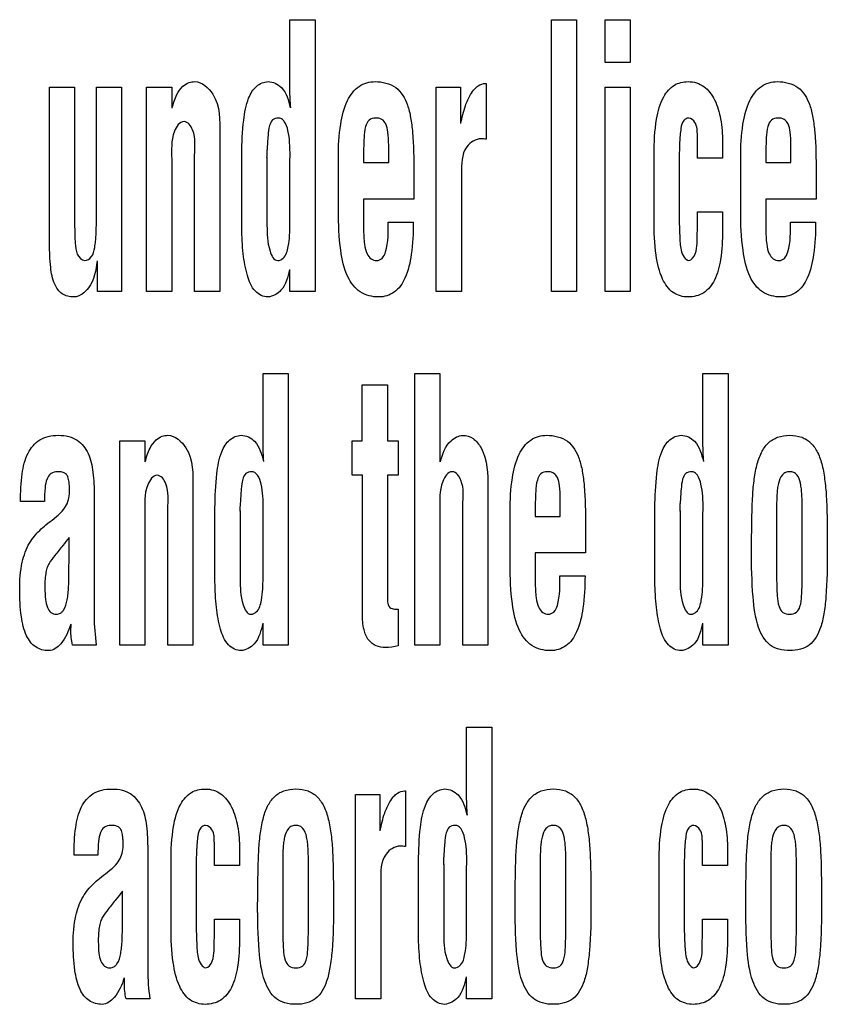
# Model space of a CAD drawing. Units: millimetres. Extents: x 0 to 420, y 0 to 297.
# Drawn here: x 275 to 277, y 131 to 132 of the extents above; entities that cross this region are included whole.
import ezdxf

# ---------------------------------------------------------------- set-up
doc = ezdxf.new("R2010")
doc.units = ezdxf.units.MM
doc.header["$LTSCALE"] = 23.1
doc.layers.add('7_ALL_FEATURES', color=7, linetype='CONTINUOUS')

msp = doc.modelspace()

# ---------------------------------------------------------------- linework, layer by layer
at = {"layer": '7_ALL_FEATURES', "color": 7, "linetype": 'Continuous'}
for p, q in [((275.8615, 132.1108), (275.8966, 132.1108)), ((275.8615, 132.013), (275.8615, 132.1108)), ((275.8966, 132.1108), (275.8966, 131.7306)), ((276.2275, 132.1108), (276.2627, 132.1108)), ((276.2275, 131.7306), (276.2275, 132.1108)), ((276.2627, 132.1108), (276.2627, 131.7306)), ((276.3027, 132.1108), (276.3378, 132.1108)), ((276.3027, 132.0508), (276.3027, 132.1108)), ((276.3378, 132.1108), (276.3378, 132.0508)), ((276.3378, 132.0508), (276.3027, 132.0508)), ((276.135, 132.0217), (276.1363, 132.0217)), ((276.1363, 132.0217), (276.1363, 131.9435)), ((275.5251, 132.0162), (275.5602, 132.0162)), ((275.5251, 131.7972), (275.5251, 132.0162)), ((275.5602, 132.0162), (275.5602, 131.8207)), ((275.5906, 132.0162), (275.6257, 132.0162)), ((275.5906, 131.8309), (275.5906, 132.0162)), ((275.6257, 132.0162), (275.6257, 131.7306)), ((275.6608, 132.0162), (275.696, 132.0162)), ((275.6608, 131.7306), (275.6608, 132.0162)), ((275.696, 132.0162), (275.696, 131.9868)), ((276.0663, 132.0162), (276.1001, 132.0162)), ((276.0663, 131.7306), (276.0663, 132.0162)), ((276.1001, 132.0162), (276.1001, 131.9655)), ((276.3027, 132.0162), (276.3378, 132.0162)), ((276.3027, 131.7306), (276.3027, 132.0162)), ((276.3378, 132.0162), (276.3378, 131.7306)), ((275.7633, 131.9511), (275.7633, 131.7306)), ((275.9997, 131.9107), (275.9997, 131.9353)), ((276.1326, 131.9441), (276.129, 131.9441)), ((276.4318, 131.9169), (276.4318, 131.9488)), ((276.4669, 131.9397), (276.4669, 131.9169)), ((276.5627, 131.9107), (276.5627, 131.9353)), ((275.7942, 131.8191), (275.7942, 131.9226)), ((275.9645, 131.9222), (275.9645, 131.9107)), ((276.3711, 131.8298), (276.3711, 131.9226)), ((276.5275, 131.9222), (276.5275, 131.9107)), ((275.696, 131.9156), (275.696, 131.7306)), ((275.7281, 131.7306), (275.7281, 131.9212)), ((275.8293, 131.9182), (275.8293, 131.8229)), ((275.8615, 131.9146), (275.8617, 131.9197)), ((275.8615, 131.8244), (275.8615, 131.9146)), ((275.9293, 131.843), (275.9293, 131.9181)), ((275.9645, 131.9107), (275.9997, 131.9107)), ((276.4063, 131.9093), (276.4063, 131.842)), ((276.4669, 131.9169), (276.4318, 131.9169)), ((276.4924, 131.843), (276.4924, 131.9181)), ((276.5275, 131.9107), (276.5627, 131.9107)), ((276.0348, 131.8983), (276.0348, 131.8598)), ((276.1015, 131.8959), (276.1015, 131.7306)), ((276.5979, 131.8983), (276.5979, 131.8598)), ((276.0348, 131.8598), (275.9645, 131.8598)), ((275.9645, 131.8598), (275.9645, 131.8182)), ((276.5979, 131.8598), (276.5275, 131.8598)), ((276.5275, 131.8598), (276.5275, 131.8182)), ((276.4318, 131.8421), (276.4669, 131.8421)), ((276.4318, 131.8157), (276.4318, 131.8421)), ((276.4669, 131.8421), (276.4669, 131.8157)), ((275.9991, 131.8274), (276.0342, 131.8274)), ((276.5621, 131.8274), (276.5973, 131.8274)), ((276.4315, 131.8122), (276.4318, 131.8157)), ((275.5923, 131.7306), (275.5923, 131.7731)), ((275.8615, 131.7306), (275.8615, 131.761)), ((275.6257, 131.7306), (275.5923, 131.7306)), ((275.696, 131.7306), (275.6608, 131.7306)), ((275.7633, 131.7306), (275.7281, 131.7306)), ((275.8966, 131.7306), (275.8615, 131.7306)), ((276.1015, 131.7306), (276.0663, 131.7306)), ((276.2627, 131.7306), (276.2275, 131.7306)), ((276.3378, 131.7306), (276.3027, 131.7306)), ((275.8239, 131.6158), (275.8591, 131.6158)), ((275.8239, 131.518), (275.8239, 131.6158)), ((275.8591, 131.6158), (275.8591, 131.2356)), ((276.0363, 131.6158), (276.0714, 131.6158)), ((276.0363, 131.2356), (276.0363, 131.6158)), ((276.0714, 131.6158), (276.0714, 131.4921)), ((276.4396, 131.6158), (276.4748, 131.6158)), ((276.4396, 131.518), (276.4396, 131.6158)), ((276.4748, 131.6158), (276.4748, 131.2356)), ((275.9627, 131.5998), (275.9981, 131.5998)), ((275.9627, 131.5212), (275.9627, 131.5998)), ((275.9981, 131.5998), (275.9981, 131.5212)), ((275.6233, 131.5212), (275.6584, 131.5212)), ((275.6233, 131.2356), (275.6233, 131.5212)), ((275.6584, 131.5212), (275.6584, 131.4918)), ((275.9486, 131.5212), (275.9627, 131.5212)), ((275.9486, 131.4733), (275.9486, 131.5212)), ((275.9981, 131.5212), (276.013, 131.5212)), ((276.013, 131.5212), (276.013, 131.4733)), ((275.963, 131.4733), (275.9486, 131.4733)), ((275.963, 131.2796), (275.963, 131.4733)), ((276.013, 131.4733), (275.9981, 131.4733)), ((275.9981, 131.4733), (275.9981, 131.2961)), ((275.7257, 131.4561), (275.7257, 131.2356)), ((276.1387, 131.4561), (276.1387, 131.2356)), ((275.5875, 131.4444), (275.5875, 131.2756)), ((276.2399, 131.4157), (276.2399, 131.4403)), ((275.5178, 131.4366), (275.4845, 131.4366)), ((275.6906, 131.2356), (275.6906, 131.4262)), ((275.7566, 131.3241), (275.7566, 131.4276)), ((276.0714, 131.4255), (276.0714, 131.2356)), ((276.1036, 131.2356), (276.1036, 131.4311)), ((276.2048, 131.4272), (276.2048, 131.4157)), ((276.3723, 131.3241), (276.3723, 131.4276)), ((275.5314, 131.4128), (275.5352, 131.4158)), ((275.6584, 131.4206), (275.6584, 131.2356)), ((275.7918, 131.4232), (275.7918, 131.3279)), ((275.8239, 131.4196), (275.8242, 131.4247)), ((275.8239, 131.3294), (275.8239, 131.4196)), ((276.1696, 131.348), (276.1696, 131.4231)), ((276.2048, 131.4157), (276.2399, 131.4157)), ((276.4075, 131.4232), (276.4075, 131.3279)), ((276.4396, 131.4196), (276.4399, 131.4247)), ((276.4396, 131.3294), (276.4396, 131.4196)), ((276.5427, 131.4241), (276.5427, 131.3287)), ((276.5784, 131.3287), (276.5784, 131.4241)), ((276.2751, 131.4033), (276.2751, 131.3648)), ((275.5524, 131.3552), (275.5524, 131.3861)), ((276.2751, 131.3648), (276.2048, 131.3648)), ((276.2048, 131.3648), (276.2048, 131.3232)), ((276.2394, 131.3324), (276.2745, 131.3324)), ((276.013, 131.286), (276.013, 131.2345)), ((275.8239, 131.2356), (275.8239, 131.266)), ((276.4396, 131.2356), (276.4396, 131.266)), ((275.5905, 131.2356), (275.5574, 131.2356)), ((275.6584, 131.2356), (275.6233, 131.2356)), ((275.7257, 131.2356), (275.6906, 131.2356)), ((275.8591, 131.2356), (275.8239, 131.2356)), ((276.0714, 131.2356), (276.0363, 131.2356)), ((276.1387, 131.2356), (276.1036, 131.2356)), ((276.4748, 131.2356), (276.4396, 131.2356)), ((276.1088, 131.1208), (276.144, 131.1208)), ((276.1088, 131.023), (276.1088, 131.1208)), ((276.144, 131.1208), (276.144, 130.7406)), ((275.9533, 131.0262), (275.9871, 131.0262)), ((275.9533, 130.7406), (275.9533, 131.0262)), ((275.9871, 131.0262), (275.9871, 130.9755)), ((276.022, 131.0317), (276.0233, 131.0317)), ((276.0233, 131.0317), (276.0233, 130.9535)), ((275.7557, 130.9269), (275.7557, 130.9588)), ((276.4388, 130.9269), (276.4388, 130.9588)), ((275.6624, 130.9494), (275.6624, 130.7806)), ((275.7909, 130.9497), (275.7909, 130.9269)), ((276.0195, 130.9541), (276.016, 130.9541)), ((276.474, 130.9497), (276.474, 130.9269)), ((275.5927, 130.9416), (275.5594, 130.9416)), ((275.6951, 130.8398), (275.6951, 130.9326)), ((276.0415, 130.8291), (276.0415, 130.9326)), ((276.1088, 130.9246), (276.1091, 130.9297)), ((276.3782, 130.8398), (276.3782, 130.9326)), ((275.6063, 130.9178), (275.61, 130.9208)), ((275.7303, 130.9193), (275.7303, 130.852)), ((275.7909, 130.9269), (275.7557, 130.9269)), ((275.8515, 130.9291), (275.8515, 130.8337)), ((275.8873, 130.8337), (275.8873, 130.9291)), ((276.0767, 130.9282), (276.0767, 130.8329)), ((276.1088, 130.8344), (276.1088, 130.9246)), ((276.2118, 130.9291), (276.2118, 130.8337)), ((276.2476, 130.8337), (276.2476, 130.9291)), ((276.4133, 130.9193), (276.4133, 130.852)), ((276.474, 130.9269), (276.4388, 130.9269)), ((276.5346, 130.9291), (276.5346, 130.8337)), ((276.5703, 130.8337), (276.5703, 130.9291)), ((275.9885, 130.9059), (275.9885, 130.7406)), ((275.6273, 130.8602), (275.6273, 130.8911)), ((275.7557, 130.8521), (275.7909, 130.8521)), ((275.7557, 130.8257), (275.7557, 130.8521)), ((275.7909, 130.8521), (275.7909, 130.8257)), ((276.4388, 130.8521), (276.474, 130.8521)), ((276.4388, 130.8257), (276.4388, 130.8521)), ((276.474, 130.8521), (276.474, 130.8257)), ((275.7554, 130.8222), (275.7557, 130.8257)), ((276.4385, 130.8222), (276.4388, 130.8257)), ((276.1088, 130.7406), (276.1088, 130.771)), ((275.6654, 130.7406), (275.6322, 130.7406)), ((275.9885, 130.7406), (275.9533, 130.7406)), ((276.144, 130.7406), (276.1088, 130.7406))]:
    msp.add_line(p, q, dxfattribs=at)
for centre, radius, start, end in [((275.6194, 131.9287), 0.2102, 357.1209, 0.0149), ((275.5819, 131.4337), 0.2102, 357.1209, 0.0149), ((276.1976, 131.4337), 0.2102, 357.1209, 0.0149), ((277.0846, 130.1654), 1.959, 141.4548, 141.8702), ((275.8668, 130.9387), 0.2102, 357.1209, 0.0149), ((277.1594, 129.6704), 1.959, 141.4548, 141.8702)]:
    msp.add_arc(centre, radius, start, end, dxfattribs=at)
for points, knots in [([(275.6966, 131.9868), (275.6981, 131.9934), (275.7016, 132.0046), (275.7101, 132.0172), (275.7195, 132.0231), (275.736, 132.026), (275.7646, 132.0006), (275.7633, 131.9698), (275.7633, 131.9511)], [0, 0, 0, 0, 0.145982, 0.24839, 0.319831, 0.376632, 0.598496, 1, 1, 1, 1]), ([(275.7942, 131.9226), (275.7943, 131.9386), (275.7954, 131.965), (275.8009, 131.9978), (275.8126, 132.0186), (275.8251, 132.0238), (275.8308, 132.0241)], [0, 0, 0, 0, 0.410718, 0.680456, 0.85421, 1, 1, 1, 1]), ([(275.8308, 132.0241), (275.8377, 132.0241), (275.8552, 132.0156), (275.8594, 131.9975), (275.862, 131.9876)], [0, 0, 0, 0, 0.401483, 1, 1, 1, 1]), ([(275.9293, 131.9181), (275.9293, 131.9336), (275.9307, 131.9606), (275.939, 131.9954), (275.9559, 132.0194), (275.9729, 132.0241), (275.9807, 132.0241)], [0, 0, 0, 0, 0.357612, 0.623033, 0.819643, 1, 1, 1, 1]), ([(275.9807, 132.0241), (275.9907, 132.0241), (276.0121, 132.0193), (276.0258, 131.9951), (276.0309, 131.9731), (276.0347, 131.9419), (276.0348, 131.9167), (276.0348, 131.8983)], [0, 0, 0, 0, 0.195835, 0.387299, 0.505282, 0.640549, 1, 1, 1, 1]), ([(276.1006, 131.9655), (276.1024, 131.9739), (276.1055, 131.988), (276.1128, 132.0041), (276.1192, 132.0134), (276.1258, 132.0196), (276.1315, 132.0213), (276.135, 132.0217)], [0, 0, 0, 0, 0.367577, 0.616093, 0.754789, 0.851043, 1, 1, 1, 1]), ([(276.3711, 131.9226), (276.3711, 131.939), (276.3725, 131.9664), (276.381, 132.0006), (276.3955, 132.0182), (276.4087, 132.0233), (276.4194, 132.0245), (276.4306, 132.0231), (276.4449, 132.0157), (276.458, 131.998), (276.4654, 131.9706), (276.4669, 131.9505), (276.4669, 131.9397)], [0, 0, 0, 0, 0.211852, 0.354328, 0.449871, 0.491812, 0.535438, 0.587252, 0.636506, 0.73965, 0.860488, 1, 1, 1, 1]), ([(276.4924, 131.9181), (276.4924, 131.9336), (276.4937, 131.9606), (276.5021, 131.9954), (276.5189, 132.0194), (276.5359, 132.0241), (276.5438, 132.0241)], [0, 0, 0, 0, 0.357612, 0.623033, 0.819643, 1, 1, 1, 1]), ([(276.5438, 132.0241), (276.5538, 132.0241), (276.5751, 132.0193), (276.5888, 131.9951), (276.5939, 131.9731), (276.5977, 131.9419), (276.5979, 131.9167), (276.5979, 131.8983)], [0, 0, 0, 0, 0.195835, 0.387299, 0.505282, 0.640549, 1, 1, 1, 1]), ([(275.7133, 131.9683), (275.7069, 131.9683), (275.6939, 131.9468), (275.696, 131.9287), (275.696, 131.9156)], [0, 0, 0, 0, 0.32671, 1, 1, 1, 1]), ([(275.7281, 131.9212), (275.7281, 131.933), (275.7313, 131.9499), (275.7189, 131.968), (275.7133, 131.9683)], [0, 0, 0, 0, 0.676489, 1, 1, 1, 1]), ([(275.8617, 131.9197), (275.8617, 131.9261), (275.8614, 131.9382), (275.8594, 131.9546), (275.8558, 131.9663), (275.8502, 131.9723), (275.844, 131.9738), (275.8361, 131.9713), (275.8319, 131.9609), (275.8306, 131.9468), (275.8298, 131.9355), (275.8296, 131.9288)], [0, 0, 0, 0, 0.172213, 0.325718, 0.448112, 0.495161, 0.538339, 0.613078, 0.694569, 0.819461, 1, 1, 1, 1]), ([(275.9997, 131.9353), (275.9996, 131.9414), (275.999, 131.9514), (275.997, 131.9643), (275.9904, 131.9722), (275.9812, 131.9739), (275.9712, 131.9712), (275.9662, 131.9594), (275.965, 131.9431), (275.9645, 131.93), (275.9645, 131.9222)], [0, 0, 0, 0, 0.172348, 0.28384, 0.360615, 0.446166, 0.5342, 0.629867, 0.779365, 1, 1, 1, 1]), ([(276.4318, 131.9488), (276.4315, 131.955), (276.432, 131.9652), (276.4206, 131.9753), (276.4106, 131.9692), (276.4081, 131.9559), (276.4065, 131.9359), (276.4063, 131.9193), (276.4063, 131.9093)], [0, 0, 0, 0, 0.189511, 0.298068, 0.377634, 0.495178, 0.695644, 1, 1, 1, 1]), ([(276.5627, 131.9353), (276.5626, 131.9414), (276.562, 131.9514), (276.5601, 131.9643), (276.5534, 131.9722), (276.5442, 131.9739), (276.5342, 131.9712), (276.5292, 131.9594), (276.528, 131.9431), (276.5275, 131.93), (276.5275, 131.9222)], [0, 0, 0, 0, 0.172348, 0.28384, 0.360615, 0.446166, 0.5342, 0.629867, 0.779365, 1, 1, 1, 1]), ([(276.129, 131.9441), (276.1214, 131.9441), (276.1011, 131.9311), (276.1016, 131.9085), (276.1015, 131.8959)], [0, 0, 0, 0, 0.377356, 1, 1, 1, 1]), ([(275.9856, 131.7227), (275.9767, 131.7227), (275.9578, 131.7272), (275.9387, 131.7535), (275.9308, 131.7935), (275.9293, 131.8246), (275.9293, 131.843)], [0, 0, 0, 0, 0.180293, 0.365843, 0.62629, 1, 1, 1, 1]), ([(276.4063, 131.842), (276.4063, 131.8307), (276.4066, 131.8128), (276.4079, 131.7913), (276.4117, 131.7787), (276.417, 131.7743), (276.4196, 131.7737)], [0, 0, 0, 0, 0.468061, 0.742058, 0.890567, 1, 1, 1, 1]), ([(276.5486, 131.7227), (276.5398, 131.7227), (276.5208, 131.7272), (276.5017, 131.7535), (276.4938, 131.7935), (276.4924, 131.8246), (276.4924, 131.843)], [0, 0, 0, 0, 0.180293, 0.365843, 0.62629, 1, 1, 1, 1]), ([(275.5637, 131.7828), (275.5658, 131.7786), (275.573, 131.7704), (275.586, 131.7791), (275.588, 131.7903), (275.5896, 131.8007), (275.5905, 131.8136), (275.5906, 131.8237), (275.5906, 131.8309)], [0, 0, 0, 0, 0.181409, 0.314487, 0.498896, 0.609312, 0.722259, 1, 1, 1, 1]), ([(275.9645, 131.8182), (275.9646, 131.811), (275.9651, 131.7991), (275.9679, 131.7843), (275.9742, 131.7754), (275.9829, 131.7727), (275.992, 131.7764), (275.9996, 131.7963), (275.9991, 131.8136), (275.9991, 131.8274)], [0, 0, 0, 0, 0.19235, 0.315489, 0.395297, 0.467548, 0.540101, 0.633198, 1, 1, 1, 1]), ([(276.0342, 131.8274), (276.0342, 131.8122), (276.033, 131.7857), (276.0255, 131.7515), (276.0098, 131.7275), (275.9932, 131.7227), (275.9856, 131.7227)], [0, 0, 0, 0, 0.358155, 0.62489, 0.821229, 1, 1, 1, 1]), ([(276.4187, 131.7227), (276.4116, 131.7227), (276.3956, 131.727), (276.3799, 131.7505), (276.3723, 131.7857), (276.3711, 131.8135), (276.3711, 131.8298)], [0, 0, 0, 0, 0.167127, 0.354448, 0.621622, 1, 1, 1, 1]), ([(276.5275, 131.8182), (276.5276, 131.811), (276.5281, 131.7991), (276.5309, 131.7843), (276.5372, 131.7754), (276.5459, 131.7727), (276.5551, 131.7764), (276.5627, 131.7963), (276.5621, 131.8136), (276.5621, 131.8274)], [0, 0, 0, 0, 0.19235, 0.315489, 0.395297, 0.467548, 0.540101, 0.633198, 1, 1, 1, 1]), ([(276.5973, 131.8274), (276.5973, 131.8122), (276.596, 131.7857), (276.5885, 131.7515), (276.5728, 131.7275), (276.5562, 131.7227), (276.5486, 131.7227)], [0, 0, 0, 0, 0.358155, 0.62489, 0.821229, 1, 1, 1, 1]), ([(275.5602, 131.8207), (275.5602, 131.8131), (275.5603, 131.8004), (275.5621, 131.7877), (275.5637, 131.7828)], [0, 0, 0, 0, 0.595883, 1, 1, 1, 1]), ([(275.8308, 131.7227), (275.8243, 131.7227), (275.8096, 131.7305), (275.8005, 131.7547), (275.7953, 131.7847), (275.7943, 131.8071), (275.7942, 131.8191)], [0, 0, 0, 0, 0.174825, 0.39585, 0.675037, 1, 1, 1, 1]), ([(275.8293, 131.8229), (275.8298, 131.8108), (275.829, 131.7951), (275.8389, 131.7737), (275.8446, 131.7737)], [0, 0, 0, 0, 0.678657, 1, 1, 1, 1]), ([(275.8446, 131.7737), (275.8473, 131.7737), (275.8559, 131.7781), (275.8606, 131.7982), (275.8615, 131.8141), (275.8615, 131.8244)], [0, 0, 0, 0, 0.140553, 0.457392, 1, 1, 1, 1]), ([(276.4669, 131.8157), (276.4669, 131.8022), (276.4658, 131.7785), (276.4584, 131.7477), (276.4423, 131.7264), (276.4263, 131.7227), (276.4187, 131.7227)], [0, 0, 0, 0, 0.348084, 0.608199, 0.805966, 1, 1, 1, 1]), ([(276.4196, 131.7737), (276.4239, 131.774), (276.4334, 131.7889), (276.4311, 131.8024), (276.4315, 131.8122)], [0, 0, 0, 0, 0.307879, 1, 1, 1, 1]), ([(275.5591, 131.7227), (275.5534, 131.7227), (275.5413, 131.7253), (275.5299, 131.7425), (275.5257, 131.767), (275.5251, 131.7861), (275.5251, 131.7972)], [0, 0, 0, 0, 0.18576, 0.373528, 0.634674, 1, 1, 1, 1]), ([(275.5917, 131.7731), (275.5897, 131.7601), (275.5869, 131.738), (275.5671, 131.7231), (275.5591, 131.7227)], [0, 0, 0, 0, 0.619685, 1, 1, 1, 1]), ([(275.8609, 131.761), (275.8586, 131.7508), (275.8546, 131.7326), (275.8376, 131.7234), (275.8308, 131.7227)], [0, 0, 0, 0, 0.605658, 1, 1, 1, 1]), ([(275.4845, 131.4366), (275.4845, 131.4495), (275.4853, 131.4725), (275.4922, 131.5033), (275.5071, 131.5219), (275.5236, 131.5283), (275.5376, 131.5295), (275.5516, 131.5283), (275.5677, 131.5214), (275.5812, 131.5034), (275.5869, 131.4756), (275.5875, 131.4555), (275.5875, 131.4444)], [0, 0, 0, 0, 0.167348, 0.295954, 0.402809, 0.457448, 0.519525, 0.582957, 0.637625, 0.740669, 0.856887, 1, 1, 1, 1]), ([(275.659, 131.4918), (275.6605, 131.4984), (275.664, 131.5096), (275.6726, 131.5222), (275.6819, 131.5281), (275.6984, 131.531), (275.727, 131.5056), (275.7257, 131.4748), (275.7257, 131.4561)], [0, 0, 0, 0, 0.145972, 0.248535, 0.31974, 0.376672, 0.598522, 1, 1, 1, 1]), ([(275.7566, 131.4276), (275.7568, 131.4436), (275.7578, 131.47), (275.7633, 131.5028), (275.7751, 131.5237), (275.7876, 131.5288), (275.7932, 131.5291)], [0, 0, 0, 0, 0.410668, 0.680405, 0.854001, 1, 1, 1, 1]), ([(275.7932, 131.5291), (275.8001, 131.5291), (275.8177, 131.5206), (275.8219, 131.5025), (275.8245, 131.4926)], [0, 0, 0, 0, 0.401483, 1, 1, 1, 1]), ([(276.072, 131.4921), (276.0751, 131.5026), (276.0808, 131.52), (276.1023, 131.5314), (276.1196, 131.5254), (276.1378, 131.501), (276.1387, 131.4748), (276.1387, 131.4561)], [0, 0, 0, 0, 0.23608, 0.366996, 0.473529, 0.598197, 1, 1, 1, 1]), ([(276.1696, 131.4231), (276.1696, 131.4386), (276.171, 131.4656), (276.1793, 131.5004), (276.1961, 131.5244), (276.2132, 131.5291), (276.221, 131.5291)], [0, 0, 0, 0, 0.357652, 0.623099, 0.819704, 1, 1, 1, 1]), ([(276.221, 131.5291), (276.231, 131.5291), (276.2523, 131.5243), (276.266, 131.5001), (276.2712, 131.4781), (276.2749, 131.4469), (276.2751, 131.4217), (276.2751, 131.4033)], [0, 0, 0, 0, 0.195931, 0.387372, 0.505341, 0.640592, 1, 1, 1, 1]), ([(276.3723, 131.4276), (276.3725, 131.4436), (276.3736, 131.47), (276.3791, 131.5028), (276.3908, 131.5237), (276.4033, 131.5288), (276.409, 131.5291)], [0, 0, 0, 0, 0.410668, 0.680405, 0.854001, 1, 1, 1, 1]), ([(276.409, 131.5291), (276.4158, 131.5291), (276.4334, 131.5206), (276.4376, 131.5025), (276.4402, 131.4926)], [0, 0, 0, 0, 0.401483, 1, 1, 1, 1]), ([(276.5075, 131.3683), (276.5076, 131.3821), (276.5079, 131.4063), (276.5086, 131.4386), (276.5106, 131.4645), (276.5143, 131.4861), (276.5203, 131.5044), (276.5299, 131.5188), (276.5442, 131.5277), (276.561, 131.5298), (276.5777, 131.5278), (276.5918, 131.5187), (276.6012, 131.5044), (276.6071, 131.4861), (276.6107, 131.4642), (276.6128, 131.438), (276.6134, 131.4057), (276.6136, 131.3818), (276.6136, 131.3683)], [0, 0, 0, 0, 0.110913, 0.194039, 0.259782, 0.318784, 0.369715, 0.4133, 0.454549, 0.500844, 0.546476, 0.587094, 0.630374, 0.681244, 0.740713, 0.808, 0.891625, 1, 1, 1, 1]), ([(275.5265, 131.4752), (275.5243, 131.4735), (275.5202, 131.4669), (275.5183, 131.4536), (275.5178, 131.4429), (275.5178, 131.4366)], [0, 0, 0, 0, 0.209096, 0.53428, 1, 1, 1, 1]), ([(275.5352, 131.4158), (275.5406, 131.4202), (275.5508, 131.4308), (275.5535, 131.4471), (275.553, 131.4578), (275.5524, 131.4641), (275.5514, 131.4703), (275.548, 131.4758), (275.5423, 131.4778), (275.5353, 131.4785), (275.5293, 131.4774), (275.5267, 131.4754), (275.5265, 131.4752)], [0, 0, 0, 0, 0.238153, 0.475717, 0.535919, 0.602223, 0.689685, 0.750242, 0.80903, 0.886062, 0.991293, 1, 1, 1, 1]), ([(275.6757, 131.4733), (275.6694, 131.4733), (275.6564, 131.4518), (275.6584, 131.4337), (275.6584, 131.4206)], [0, 0, 0, 0, 0.326546, 1, 1, 1, 1]), ([(275.6906, 131.4262), (275.6906, 131.438), (275.6937, 131.4549), (275.6813, 131.473), (275.6757, 131.4733)], [0, 0, 0, 0, 0.676489, 1, 1, 1, 1]), ([(275.8242, 131.4247), (275.8242, 131.4311), (275.8239, 131.4432), (275.8218, 131.4596), (275.8182, 131.4713), (275.8126, 131.4773), (275.8064, 131.4788), (275.7986, 131.4763), (275.7944, 131.4659), (275.793, 131.4518), (275.7923, 131.4405), (275.792, 131.4338)], [0, 0, 0, 0, 0.172227, 0.325799, 0.448144, 0.495198, 0.538382, 0.613049, 0.694509, 0.819438, 1, 1, 1, 1]), ([(276.0887, 131.4782), (276.0824, 131.4782), (276.0694, 131.4567), (276.0714, 131.4386), (276.0714, 131.4255)], [0, 0, 0, 0, 0.326921, 1, 1, 1, 1]), ([(276.1036, 131.4311), (276.1036, 131.4428), (276.1067, 131.4598), (276.0944, 131.4778), (276.0887, 131.4782)], [0, 0, 0, 0, 0.676255, 1, 1, 1, 1]), ([(276.2399, 131.4403), (276.2399, 131.4464), (276.2392, 131.4564), (276.2373, 131.4693), (276.2306, 131.4772), (276.2215, 131.4789), (276.2115, 131.4762), (276.2065, 131.4644), (276.2052, 131.4481), (276.2048, 131.435), (276.2048, 131.4272)], [0, 0, 0, 0, 0.172347, 0.283782, 0.360704, 0.44621, 0.534178, 0.629876, 0.779371, 1, 1, 1, 1]), ([(276.4399, 131.4247), (276.4399, 131.4311), (276.4396, 131.4432), (276.4375, 131.4596), (276.4339, 131.4713), (276.4283, 131.4773), (276.4222, 131.4788), (276.4143, 131.4763), (276.4101, 131.4659), (276.4088, 131.4518), (276.408, 131.4405), (276.4078, 131.4338)], [0, 0, 0, 0, 0.172227, 0.325799, 0.448144, 0.495198, 0.538382, 0.613049, 0.694509, 0.819438, 1, 1, 1, 1]), ([(276.5784, 131.4241), (276.5784, 131.4314), (276.5784, 131.4415), (276.5774, 131.4541), (276.5759, 131.4636), (276.5731, 131.4724), (276.5667, 131.4776), (276.5609, 131.4785), (276.5551, 131.4776), (276.5484, 131.4722), (276.5454, 131.4635), (276.5437, 131.454), (276.5426, 131.4414), (276.5427, 131.4314), (276.5427, 131.4241)], [0, 0, 0, 0, 0.176574, 0.242104, 0.305511, 0.409571, 0.452415, 0.497451, 0.546048, 0.591265, 0.696413, 0.758363, 0.823429, 1, 1, 1, 1]), ([(275.4833, 131.3134), (275.4833, 131.3262), (275.4846, 131.3487), (275.4936, 131.3739), (275.5035, 131.3879), (275.5113, 131.3964), (275.5207, 131.4044), (275.5276, 131.4098), (275.5314, 131.4128)], [0, 0, 0, 0, 0.331472, 0.577765, 0.680462, 0.7738, 0.874961, 1, 1, 1, 1]), ([(275.5436, 131.375), (275.5398, 131.3703), (275.5333, 131.3619), (275.5251, 131.3518), (275.521, 131.3429), (275.5188, 131.3313), (275.5182, 131.3166), (275.5189, 131.3008), (275.521, 131.2889), (275.5262, 131.2803), (275.5339, 131.2781), (275.5401, 131.2795), (275.5425, 131.2818), (275.5434, 131.2829)], [0, 0, 0, 0, 0.149349, 0.262639, 0.320642, 0.388581, 0.553914, 0.683261, 0.780552, 0.851527, 0.918101, 0.964971, 1, 1, 1, 1]), ([(276.5336, 131.2356), (276.5258, 131.2415), (276.5136, 131.2644), (276.5082, 131.3101), (276.5075, 131.3464), (276.5075, 131.3683)], [0, 0, 0, 0, 0.213047, 0.526309, 1, 1, 1, 1]), ([(276.6136, 131.3683), (276.6136, 131.3464), (276.6134, 131.3166), (276.6093, 131.2804), (276.6041, 131.257), (276.5937, 131.2372), (276.5758, 131.2287), (276.561, 131.2272), (276.5462, 131.2287), (276.5372, 131.2329), (276.5336, 131.2356)], [0, 0, 0, 0, 0.33603, 0.45646, 0.556167, 0.706068, 0.774091, 0.852024, 0.931085, 1, 1, 1, 1]), ([(275.5434, 131.2829), (275.5438, 131.2833), (275.5473, 131.288), (275.5496, 131.2967), (275.5511, 131.3079), (275.5518, 131.3178), (275.5521, 131.3289), (275.552, 131.3397), (275.5523, 131.3487), (275.5524, 131.3534), (275.5524, 131.3552)], [0, 0, 0, 0, 0.023055, 0.231464, 0.356539, 0.487652, 0.634736, 0.807613, 0.927927, 1, 1, 1, 1]), ([(276.2259, 131.2277), (276.217, 131.2277), (276.1981, 131.2322), (276.179, 131.2586), (276.171, 131.2985), (276.1696, 131.3296), (276.1696, 131.348)], [0, 0, 0, 0, 0.180244, 0.365767, 0.626262, 1, 1, 1, 1]), ([(275.807, 131.2787), (275.8097, 131.2787), (275.8184, 131.2831), (275.823, 131.3032), (275.8239, 131.3191), (275.8239, 131.3294)], [0, 0, 0, 0, 0.140698, 0.457513, 1, 1, 1, 1]), ([(276.2048, 131.3232), (276.2049, 131.316), (276.2054, 131.3041), (276.2081, 131.2893), (276.2145, 131.2804), (276.2232, 131.2777), (276.2323, 131.2814), (276.24, 131.3013), (276.2394, 131.3186), (276.2394, 131.3324)], [0, 0, 0, 0, 0.192338, 0.315451, 0.395213, 0.467518, 0.540085, 0.633243, 1, 1, 1, 1]), ([(276.2745, 131.3324), (276.2745, 131.3172), (276.2733, 131.2907), (276.2657, 131.2565), (276.2501, 131.2325), (276.2334, 131.2277), (276.2259, 131.2277)], [0, 0, 0, 0, 0.358156, 0.624882, 0.821204, 1, 1, 1, 1]), ([(276.4228, 131.2787), (276.4254, 131.2787), (276.4341, 131.2831), (276.4387, 131.3032), (276.4396, 131.3191), (276.4396, 131.3294)], [0, 0, 0, 0, 0.140698, 0.457513, 1, 1, 1, 1]), ([(275.7932, 131.2277), (275.7868, 131.2277), (275.772, 131.2355), (275.7629, 131.2597), (275.7577, 131.2897), (275.7568, 131.3121), (275.7566, 131.3241)], [0, 0, 0, 0, 0.175099, 0.395999, 0.675095, 1, 1, 1, 1]), ([(275.7918, 131.3279), (275.7922, 131.3158), (275.7914, 131.3001), (275.8013, 131.2787), (275.807, 131.2787)], [0, 0, 0, 0, 0.678811, 1, 1, 1, 1]), ([(276.409, 131.2277), (276.4025, 131.2277), (276.3878, 131.2355), (276.3787, 131.2597), (276.3735, 131.2897), (276.3725, 131.3121), (276.3723, 131.3241)], [0, 0, 0, 0, 0.175099, 0.395999, 0.675095, 1, 1, 1, 1]), ([(276.4075, 131.3279), (276.4079, 131.3158), (276.4072, 131.3001), (276.417, 131.2787), (276.4228, 131.2787)], [0, 0, 0, 0, 0.678811, 1, 1, 1, 1]), ([(276.5427, 131.3287), (276.5427, 131.3206), (276.5432, 131.3074), (276.5444, 131.291), (276.5507, 131.2801), (276.5609, 131.2779), (276.5711, 131.2802), (276.5769, 131.2911), (276.5779, 131.3074), (276.5784, 131.3206), (276.5784, 131.3287)], [0, 0, 0, 0, 0.205972, 0.33618, 0.41794, 0.502836, 0.583845, 0.664108, 0.794045, 1, 1, 1, 1]), ([(275.5239, 131.2277), (275.5176, 131.2277), (275.5039, 131.2311), (275.4903, 131.2504), (275.4842, 131.2786), (275.4833, 131.3007), (275.4833, 131.3134)], [0, 0, 0, 0, 0.180939, 0.372407, 0.635881, 1, 1, 1, 1]), ([(275.9981, 131.2961), (275.9984, 131.2933), (276, 131.2875), (276.0066, 131.2858), (276.0106, 131.286), (276.0123, 131.286), (276.013, 131.286)], [0, 0, 0, 0, 0.414243, 0.750303, 0.894572, 1, 1, 1, 1]), ([(276.013, 131.2345), (276.0071, 131.2331), (275.9968, 131.231), (275.9819, 131.2335), (275.9702, 131.2424), (275.9636, 131.259), (275.963, 131.272), (275.963, 131.2796)], [0, 0, 0, 0, 0.21698, 0.376625, 0.532052, 0.724723, 1, 1, 1, 1]), ([(275.5547, 131.2647), (275.5513, 131.255), (275.5455, 131.2395), (275.5304, 131.2277), (275.5239, 131.2277)], [0, 0, 0, 0, 0.614516, 1, 1, 1, 1]), ([(275.5549, 131.2567), (275.5549, 131.258), (275.5553, 131.2607), (275.5552, 131.2634), (275.5552, 131.2647)], [0, 0, 0, 0, 0.500544, 1, 1, 1, 1]), ([(275.8234, 131.266), (275.821, 131.2558), (275.817, 131.2376), (275.8, 131.2284), (275.7932, 131.2277)], [0, 0, 0, 0, 0.606053, 1, 1, 1, 1]), ([(276.4391, 131.266), (276.4367, 131.2558), (276.4328, 131.2376), (276.4157, 131.2284), (276.409, 131.2277)], [0, 0, 0, 0, 0.606053, 1, 1, 1, 1]), ([(275.5594, 130.9416), (275.5594, 130.9546), (275.5602, 130.9775), (275.567, 131.0083), (275.582, 131.0269), (275.5985, 131.0333), (275.6125, 131.0345), (275.6265, 131.0333), (275.6426, 131.0264), (275.6561, 131.0084), (275.6618, 130.9806), (275.6624, 130.9605), (275.6624, 130.9494)], [0, 0, 0, 0, 0.167348, 0.295954, 0.402809, 0.457448, 0.519525, 0.582957, 0.637625, 0.740669, 0.856887, 1, 1, 1, 1]), ([(275.6951, 130.9326), (275.6951, 130.949), (275.6964, 130.9764), (275.7049, 131.0106), (275.7195, 131.0282), (275.7327, 131.0333), (275.7433, 131.0345), (275.7546, 131.0331), (275.7689, 131.0257), (275.782, 131.008), (275.7894, 130.9806), (275.7909, 130.9605), (275.7909, 130.9497)], [0, 0, 0, 0, 0.211852, 0.354328, 0.449871, 0.491812, 0.535438, 0.587252, 0.636506, 0.73965, 0.860488, 1, 1, 1, 1]), ([(275.8163, 130.8733), (275.8164, 130.8871), (275.8167, 130.9113), (275.8174, 130.9436), (275.8195, 130.9695), (275.8231, 130.9911), (275.8291, 131.0094), (275.8387, 131.0238), (275.853, 131.0328), (275.8698, 131.0348), (275.8866, 131.0328), (275.9006, 131.0237), (275.91, 131.0094), (275.9159, 130.9911), (275.9196, 130.9692), (275.9216, 130.943), (275.9223, 130.9107), (275.9224, 130.8868), (275.9224, 130.8733)], [0, 0, 0, 0, 0.110916, 0.194043, 0.25979, 0.31879, 0.369731, 0.413331, 0.454533, 0.500886, 0.546457, 0.587086, 0.630357, 0.681234, 0.740708, 0.807995, 0.891623, 1, 1, 1, 1]), ([(275.9877, 130.9755), (275.9894, 130.9839), (275.9926, 130.998), (275.9998, 131.0141), (276.0062, 131.0234), (276.0128, 131.0296), (276.0185, 131.0313), (276.022, 131.0317)], [0, 0, 0, 0, 0.367657, 0.615952, 0.754909, 0.851039, 1, 1, 1, 1]), ([(276.0415, 130.9326), (276.0416, 130.9486), (276.0427, 130.975), (276.0482, 131.0078), (276.06, 131.0286), (276.0724, 131.0338), (276.0781, 131.0341)], [0, 0, 0, 0, 0.410718, 0.680456, 0.85421, 1, 1, 1, 1]), ([(276.0781, 131.0341), (276.085, 131.0341), (276.1025, 131.0256), (276.1068, 131.0075), (276.1093, 130.9976)], [0, 0, 0, 0, 0.401483, 1, 1, 1, 1]), ([(276.1766, 130.8733), (276.1767, 130.8871), (276.177, 130.9113), (276.1777, 130.9436), (276.1798, 130.9695), (276.1834, 130.9911), (276.1894, 131.0094), (276.1991, 131.0238), (276.2134, 131.0328), (276.2301, 131.0348), (276.2469, 131.0328), (276.2609, 131.0237), (276.2703, 131.0094), (276.2762, 130.9911), (276.2799, 130.9692), (276.2819, 130.943), (276.2826, 130.9107), (276.2828, 130.8868), (276.2828, 130.8733)], [0, 0, 0, 0, 0.110916, 0.194043, 0.25979, 0.31879, 0.369731, 0.413331, 0.454533, 0.500886, 0.546457, 0.587086, 0.630357, 0.681234, 0.740708, 0.807995, 0.891623, 1, 1, 1, 1]), ([(276.3782, 130.9326), (276.3782, 130.949), (276.3795, 130.9764), (276.388, 131.0106), (276.4025, 131.0282), (276.4158, 131.0333), (276.4264, 131.0345), (276.4377, 131.0331), (276.452, 131.0257), (276.465, 131.0079), (276.4725, 130.9806), (276.474, 130.9605), (276.474, 130.9497)], [0, 0, 0, 0, 0.211858, 0.354309, 0.449797, 0.491785, 0.535523, 0.587276, 0.636585, 0.739626, 0.860488, 1, 1, 1, 1]), ([(276.4994, 130.8733), (276.4995, 130.8871), (276.4998, 130.9113), (276.5005, 130.9436), (276.5025, 130.9695), (276.5062, 130.9911), (276.5121, 131.0094), (276.5218, 131.0238), (276.5361, 131.0327), (276.5529, 131.0348), (276.5696, 131.0328), (276.5837, 131.0237), (276.593, 131.0094), (276.599, 130.9911), (276.6026, 130.9692), (276.6047, 130.943), (276.6053, 130.9107), (276.6055, 130.8868), (276.6055, 130.8733)], [0, 0, 0, 0, 0.110913, 0.194039, 0.259782, 0.318784, 0.369715, 0.4133, 0.454549, 0.500844, 0.546476, 0.587094, 0.630374, 0.681244, 0.740713, 0.808, 0.891625, 1, 1, 1, 1]), ([(275.6013, 130.9802), (275.5991, 130.9785), (275.5951, 130.9719), (275.5932, 130.9586), (275.5927, 130.9479), (275.5927, 130.9416)], [0, 0, 0, 0, 0.209096, 0.53428, 1, 1, 1, 1]), ([(275.61, 130.9208), (275.6155, 130.9252), (275.6257, 130.9358), (275.6284, 130.9521), (275.6279, 130.9628), (275.6272, 130.9691), (275.6263, 130.9753), (275.6228, 130.9808), (275.6172, 130.9828), (275.6102, 130.9835), (275.6042, 130.9824), (275.6015, 130.9804), (275.6013, 130.9802)], [0, 0, 0, 0, 0.238153, 0.475717, 0.535919, 0.602223, 0.689685, 0.750242, 0.80903, 0.886062, 0.991293, 1, 1, 1, 1]), ([(275.7557, 130.9588), (275.7555, 130.965), (275.756, 130.9752), (275.7446, 130.9853), (275.7345, 130.9792), (275.732, 130.9659), (275.7304, 130.9459), (275.7303, 130.9293), (275.7303, 130.9193)], [0, 0, 0, 0, 0.189511, 0.298068, 0.377634, 0.495178, 0.695644, 1, 1, 1, 1]), ([(275.8873, 130.9291), (275.8873, 130.9364), (275.8873, 130.9465), (275.8863, 130.9591), (275.8848, 130.9686), (275.882, 130.9774), (275.8755, 130.9826), (275.8698, 130.9835), (275.8639, 130.9826), (275.8572, 130.9772), (275.8542, 130.9685), (275.8525, 130.959), (275.8514, 130.9464), (275.8515, 130.9364), (275.8515, 130.9291)], [0, 0, 0, 0, 0.176579, 0.242118, 0.305541, 0.409605, 0.452451, 0.497489, 0.54607, 0.591183, 0.696399, 0.758352, 0.823421, 1, 1, 1, 1]), ([(276.1091, 130.9297), (276.1091, 130.9361), (276.1087, 130.9482), (276.1067, 130.9646), (276.1031, 130.9763), (276.0975, 130.9823), (276.0913, 130.9838), (276.0834, 130.9813), (276.0792, 130.9709), (276.0779, 130.9568), (276.0771, 130.9455), (276.0769, 130.9388)], [0, 0, 0, 0, 0.172213, 0.325718, 0.448112, 0.495161, 0.538339, 0.613078, 0.694569, 0.819461, 1, 1, 1, 1]), ([(276.2476, 130.9291), (276.2476, 130.9364), (276.2476, 130.9465), (276.2466, 130.9591), (276.2451, 130.9686), (276.2423, 130.9774), (276.2358, 130.9826), (276.2301, 130.9835), (276.2242, 130.9826), (276.2176, 130.9772), (276.2145, 130.9685), (276.2128, 130.959), (276.2118, 130.9464), (276.2118, 130.9364), (276.2118, 130.9291)], [0, 0, 0, 0, 0.176579, 0.242118, 0.305541, 0.409605, 0.452451, 0.497489, 0.54607, 0.591183, 0.696399, 0.758352, 0.823421, 1, 1, 1, 1]), ([(276.4388, 130.9588), (276.4386, 130.965), (276.439, 130.9752), (276.4276, 130.9853), (276.4176, 130.9792), (276.4151, 130.9659), (276.4135, 130.9459), (276.4133, 130.9293), (276.4133, 130.9193)], [0, 0, 0, 0, 0.18952, 0.298152, 0.377649, 0.495213, 0.69566, 1, 1, 1, 1]), ([(276.5703, 130.9291), (276.5703, 130.9364), (276.5703, 130.9465), (276.5693, 130.9591), (276.5678, 130.9686), (276.565, 130.9774), (276.5586, 130.9826), (276.5528, 130.9835), (276.5469, 130.9826), (276.5403, 130.9772), (276.5372, 130.9685), (276.5355, 130.959), (276.5345, 130.9464), (276.5346, 130.9364), (276.5346, 130.9291)], [0, 0, 0, 0, 0.176574, 0.242104, 0.305511, 0.409571, 0.452415, 0.497451, 0.546048, 0.591265, 0.696413, 0.758363, 0.823429, 1, 1, 1, 1]), ([(276.016, 130.9541), (276.0084, 130.9541), (275.9881, 130.9411), (275.9886, 130.9185), (275.9885, 130.9059)], [0, 0, 0, 0, 0.377356, 1, 1, 1, 1]), ([(275.5581, 130.8184), (275.5581, 130.8312), (275.5595, 130.8537), (275.5685, 130.8789), (275.5784, 130.8929), (275.5862, 130.9014), (275.5956, 130.9094), (275.6024, 130.9148), (275.6063, 130.9178)], [0, 0, 0, 0, 0.331472, 0.577765, 0.680462, 0.7738, 0.874961, 1, 1, 1, 1]), ([(275.6185, 130.88), (275.6146, 130.8753), (275.6082, 130.8669), (275.6, 130.8568), (275.5958, 130.8479), (275.5937, 130.8363), (275.593, 130.8216), (275.5937, 130.8058), (275.5959, 130.7939), (275.6011, 130.7853), (275.6088, 130.7831), (275.6149, 130.7845), (275.6174, 130.7868), (275.6183, 130.7879)], [0, 0, 0, 0, 0.149349, 0.262639, 0.320642, 0.388581, 0.553914, 0.683261, 0.780552, 0.851527, 0.918101, 0.964971, 1, 1, 1, 1]), ([(275.8425, 130.7406), (275.8346, 130.7465), (275.8225, 130.7694), (275.817, 130.8151), (275.8163, 130.8514), (275.8163, 130.8733)], [0, 0, 0, 0, 0.213102, 0.526359, 1, 1, 1, 1]), ([(275.9224, 130.8733), (275.9224, 130.8514), (275.9222, 130.8216), (275.9181, 130.7854), (275.9129, 130.762), (275.9025, 130.7422), (275.8846, 130.7337), (275.8698, 130.7322), (275.855, 130.7337), (275.8461, 130.7379), (275.8425, 130.7406)], [0, 0, 0, 0, 0.336065, 0.456498, 0.556233, 0.706043, 0.774203, 0.851999, 0.931176, 1, 1, 1, 1]), ([(276.2028, 130.7406), (276.1949, 130.7465), (276.1828, 130.7694), (276.1773, 130.8151), (276.1766, 130.8514), (276.1766, 130.8733)], [0, 0, 0, 0, 0.213102, 0.526359, 1, 1, 1, 1]), ([(276.2828, 130.8733), (276.2828, 130.8514), (276.2825, 130.8216), (276.2784, 130.7854), (276.2732, 130.762), (276.2629, 130.7422), (276.2449, 130.7337), (276.2302, 130.7322), (276.2154, 130.7337), (276.2064, 130.7379), (276.2028, 130.7406)], [0, 0, 0, 0, 0.336065, 0.456498, 0.556233, 0.706043, 0.774203, 0.851999, 0.931176, 1, 1, 1, 1]), ([(276.5255, 130.7406), (276.5177, 130.7465), (276.5055, 130.7694), (276.5001, 130.8151), (276.4994, 130.8514), (276.4994, 130.8733)], [0, 0, 0, 0, 0.213047, 0.526309, 1, 1, 1, 1]), ([(276.6055, 130.8733), (276.6055, 130.8514), (276.6053, 130.8216), (276.6012, 130.7854), (276.596, 130.762), (276.5856, 130.7422), (276.5676, 130.7337), (276.5529, 130.7322), (276.5381, 130.7337), (276.5291, 130.7379), (276.5255, 130.7406)], [0, 0, 0, 0, 0.33603, 0.45646, 0.556167, 0.706068, 0.774091, 0.852024, 0.931085, 1, 1, 1, 1]), ([(275.6183, 130.7879), (275.6187, 130.7883), (275.6222, 130.793), (275.6245, 130.8017), (275.626, 130.8129), (275.6267, 130.8228), (275.627, 130.8339), (275.6269, 130.8447), (275.6272, 130.8537), (275.6273, 130.8584), (275.6273, 130.8602)], [0, 0, 0, 0, 0.023055, 0.231464, 0.356539, 0.487652, 0.634736, 0.807613, 0.927927, 1, 1, 1, 1]), ([(275.7303, 130.852), (275.7303, 130.8407), (275.7306, 130.8228), (275.7319, 130.8013), (275.7357, 130.7887), (275.741, 130.7843), (275.7435, 130.7837)], [0, 0, 0, 0, 0.468061, 0.742058, 0.890567, 1, 1, 1, 1]), ([(276.4133, 130.852), (276.4133, 130.8407), (276.4136, 130.8228), (276.415, 130.8013), (276.4188, 130.7887), (276.424, 130.7844), (276.4266, 130.7837)], [0, 0, 0, 0, 0.468173, 0.742235, 0.890804, 1, 1, 1, 1]), ([(275.7427, 130.7327), (275.7355, 130.7327), (275.7196, 130.737), (275.7039, 130.7605), (275.6963, 130.7957), (275.6951, 130.8235), (275.6951, 130.8398)], [0, 0, 0, 0, 0.167127, 0.354448, 0.621622, 1, 1, 1, 1]), ([(275.8515, 130.8337), (275.8515, 130.8256), (275.8521, 130.8124), (275.8532, 130.796), (275.8595, 130.7851), (275.8698, 130.7829), (275.8799, 130.7852), (275.8857, 130.7961), (275.8867, 130.8124), (275.8873, 130.8256), (275.8873, 130.8337)], [0, 0, 0, 0, 0.205975, 0.336174, 0.417969, 0.502808, 0.583875, 0.664106, 0.794044, 1, 1, 1, 1]), ([(276.0919, 130.7837), (276.0946, 130.7837), (276.1033, 130.7881), (276.1079, 130.8082), (276.1088, 130.8241), (276.1088, 130.8344)], [0, 0, 0, 0, 0.140553, 0.457392, 1, 1, 1, 1]), ([(276.2118, 130.8337), (276.2118, 130.8256), (276.2124, 130.8124), (276.2135, 130.796), (276.2198, 130.7851), (276.2301, 130.7829), (276.2403, 130.7852), (276.246, 130.7961), (276.247, 130.8124), (276.2476, 130.8256), (276.2476, 130.8337)], [0, 0, 0, 0, 0.205975, 0.336174, 0.417969, 0.502808, 0.583875, 0.664106, 0.794044, 1, 1, 1, 1]), ([(276.4258, 130.7327), (276.4186, 130.7327), (276.4026, 130.737), (276.3869, 130.7605), (276.3794, 130.7957), (276.3782, 130.8235), (276.3782, 130.8398)], [0, 0, 0, 0, 0.167181, 0.354446, 0.621636, 1, 1, 1, 1]), ([(276.5346, 130.8337), (276.5346, 130.8256), (276.5351, 130.8124), (276.5363, 130.796), (276.5426, 130.7851), (276.5528, 130.7829), (276.563, 130.7852), (276.5688, 130.7961), (276.5698, 130.8124), (276.5703, 130.8256), (276.5703, 130.8337)], [0, 0, 0, 0, 0.205972, 0.33618, 0.41794, 0.502836, 0.583845, 0.664108, 0.794045, 1, 1, 1, 1]), ([(275.7909, 130.8257), (275.7909, 130.8122), (275.7897, 130.7885), (275.7824, 130.7577), (275.7663, 130.7364), (275.7503, 130.7327), (275.7427, 130.7327)], [0, 0, 0, 0, 0.348084, 0.608199, 0.805966, 1, 1, 1, 1]), ([(275.7435, 130.7837), (275.7479, 130.784), (275.7574, 130.7989), (275.7551, 130.8124), (275.7554, 130.8222)], [0, 0, 0, 0, 0.307879, 1, 1, 1, 1]), ([(276.0781, 130.7327), (276.0716, 130.7327), (276.0569, 130.7405), (276.0478, 130.7647), (276.0426, 130.7947), (276.0416, 130.8171), (276.0415, 130.8291)], [0, 0, 0, 0, 0.174825, 0.39585, 0.675037, 1, 1, 1, 1]), ([(276.0767, 130.8329), (276.0771, 130.8208), (276.0763, 130.8051), (276.0862, 130.7837), (276.0919, 130.7837)], [0, 0, 0, 0, 0.678657, 1, 1, 1, 1]), ([(276.474, 130.8257), (276.474, 130.8122), (276.4728, 130.7885), (276.4655, 130.7577), (276.4493, 130.7364), (276.4333, 130.7327), (276.4258, 130.7327)], [0, 0, 0, 0, 0.348142, 0.608306, 0.806144, 1, 1, 1, 1]), ([(276.4266, 130.7837), (276.4309, 130.784), (276.4405, 130.7989), (276.4381, 130.8124), (276.4385, 130.8222)], [0, 0, 0, 0, 0.30831, 1, 1, 1, 1]), ([(275.5988, 130.7327), (275.5925, 130.7327), (275.5787, 130.7361), (275.5652, 130.7554), (275.5591, 130.7836), (275.5581, 130.8057), (275.5581, 130.8184)], [0, 0, 0, 0, 0.180939, 0.372407, 0.635881, 1, 1, 1, 1]), ([(275.6296, 130.7697), (275.6262, 130.76), (275.6204, 130.7445), (275.6053, 130.7327), (275.5988, 130.7327)], [0, 0, 0, 0, 0.614516, 1, 1, 1, 1]), ([(275.6298, 130.7617), (275.6298, 130.763), (275.6302, 130.7657), (275.6301, 130.7684), (275.6301, 130.7697)], [0, 0, 0, 0, 0.500544, 1, 1, 1, 1]), ([(276.1083, 130.771), (276.1059, 130.7608), (276.1019, 130.7426), (276.0849, 130.7334), (276.0781, 130.7327)], [0, 0, 0, 0, 0.605658, 1, 1, 1, 1])]:
    msp.add_open_spline(points, degree=3, knots=knots, dxfattribs=at)
for points in [[(275.8626, 131.9876), (275.8618, 131.996), (275.8615, 132.0045), (275.8615, 132.013)], [(276.1363, 131.9435), (276.135, 131.9435), (276.1338, 131.9437), (276.1326, 131.9441)], [(275.825, 131.4926), (275.8242, 131.501), (275.8239, 131.5095), (275.8239, 131.518)], [(276.4407, 131.4926), (276.4399, 131.501), (276.4396, 131.5095), (276.4396, 131.518)], [(275.5875, 131.2756), (275.5875, 131.2623), (275.5886, 131.2489), (275.5905, 131.2356)], [(275.5574, 131.2356), (275.5555, 131.2425), (275.5549, 131.2496), (275.5549, 131.2567)], [(276.1099, 130.9976), (276.1091, 131.006), (276.1088, 131.0145), (276.1088, 131.023)], [(276.0233, 130.9535), (276.0221, 130.9535), (276.0208, 130.9537), (276.0195, 130.9541)], [(275.6624, 130.7806), (275.6624, 130.7673), (275.6635, 130.7539), (275.6654, 130.7406)], [(275.6322, 130.7406), (275.6304, 130.7475), (275.6298, 130.7546), (275.6298, 130.7617)]]:
    msp.add_open_spline(points, degree=3, dxfattribs=at)

doc.saveas('drawing.dxf')
